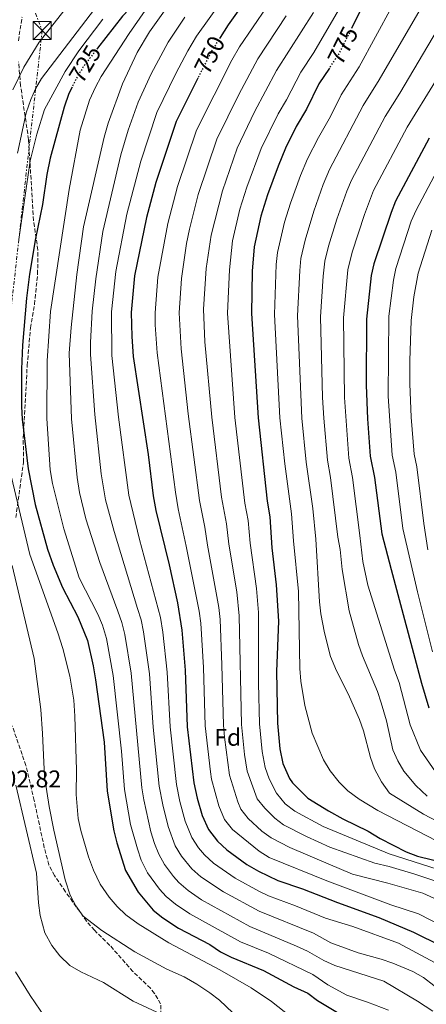
# Model space of a CAD drawing. Units: metres. Extents: x 661865 to 665328, y 4737272 to 4739666.
# Drawn here: x 662922 to 663090, y 4737568 to 4737976 of the extents above; entities that cross this region are included whole.
import ezdxf
from ezdxf.enums import TextEntityAlignment as Align

# ---------------------------------------------------------------- set-up
doc = ezdxf.new("R2010")
doc.units = ezdxf.units.M
doc.header["$MEASUREMENT"] = 0
for name, pattern in [('DGN Style 3', [2.435891, 1.739922, -0.695969]), ('DGN Style 5', [1.217945, 0.521977, -0.695969]), ('DGN Style 7', [3.479844, 1.56593, -0.695969, 0.521977, -0.695969])]:
    doc.linetypes.add(name, pattern=pattern)
for name, color, linetype, lineweight in [('Cota de curva de nivel directora', 7, 'Continuous', 0), ('Cota de punto acotado terreno', 7, 'Continuous', 0), ('Curva de nivel directora', 30, 'Continuous', 30), ('Curva de nivel directora no vista', 30, 'DGN Style 5', 30), ('Curva de nivel intermedia', 30, 'Continuous', 0), ('Etiqueta de zona arbolada', 92, 'Continuous', 0), ('Línea eléctrica', 6, 'DGN Style 7', 0), ('Torre eléctrica', 7, 'Continuous', 0), ('Zona arbolada', 92, 'DGN Style 3', 0)]:
    doc.layers.add(name, color=color, linetype=linetype, lineweight=lineweight)
doc.styles.add('Style-Arial', font='arial.ttf')

# ---------------------------------------------------------------- blocks, each defined once
blk = doc.blocks.new('5TME')
at = {"layer": 'Torre eléctrica', "color": 7, "linetype": 'Continuous', "lineweight": 0}
for p, q in [((-0.375, 0.375), (0.375, -0.375)), ((0.3723, 0.3776), (-0.3716, -0.3784))]:
    blk.add_line(p, q, dxfattribs=at)
at = {"layer": 'Torre eléctrica', "color": 7, "linetype": 'Continuous', "lineweight": 0, "flags": 128}
blk.add_lwpolyline([(-0.375, -0.375), (0.375, -0.375), (0.375, 0.375), (-0.375, 0.375), (-0.3716, -0.3784)], dxfattribs=at)

msp = doc.modelspace()

# ---------------------------------------------------------------- linework, layer by layer
at = {"layer": 'Curva de nivel directora', "color": 30, "linetype": 'Continuous', "lineweight": 30, "flags": 128}
for points, elevation in [([(663040.62, 4738151.12), (663034.11, 4738141.46), (663031.77, 4738136.53), (663027.67, 4738126.4), (663025.19, 4738119.2), (663022.91, 4738109.34), (663019.63, 4738098.55), (663017.5, 4738086.62), (663012.68, 4738065.13), (663006.91, 4738042.88), (663003.37, 4738032.28), (663000.13, 4738026.29), (662993.93, 4738016.27), (662979.05, 4737993.19), (662974.07, 4737988.44), (662966.95, 4737980.27), (662964.08, 4737977.42), (662953.85, 4737964.13)], 725), ([(663096.77, 4738141.77), (663086.26, 4738127.49), (663083.78, 4738122.84), (663082.13, 4738118.09), (663079.9, 4738109.74), (663077.31, 4738102.17), (663073.04, 4738087.79), (663069.41, 4738077.78), (663064.58, 4738067.06), (663059.76, 4738054.99), (663052.04, 4738040.58), (663045.43, 4738027.11), (663041.76, 4738020.89), (663034.83, 4738011.06), (663027, 4737999.04), (663015.76, 4737985.09), (663007.77, 4737973.84), (663004.48, 4737968.56)], 750), ([(663090.65, 4738024.01), (663088.17, 4738019.68), (663079.63, 4738007.43), (663069.01, 4737990.87), (663062.54, 4737979.72), (663059.03, 4737972.76)], 775), ([(663049.67, 4737955.96), (663045.37, 4737949.4), (663040.26, 4737938.93), (663036, 4737931.7), (663031.57, 4737922.74), (663028.46, 4737915.37), (663024.03, 4737903.42), (663021.37, 4737894.69), (663018.58, 4737881.92), (663017.81, 4737871.94), (663017.53, 4737854.4), (663020.23, 4737811.21), (663023.93, 4737776.69), (663025.05, 4737770.13), (663025.87, 4737757.34), (663027.73, 4737742.08), (663028.64, 4737727.06), (663027.82, 4737706.14), (663028.29, 4737684.75), (663029.2, 4737674.17), (663030.44, 4737668.08), (663033.2, 4737661.83), (663034.37, 4737660.11), (663040.74, 4737653.69), (663049.28, 4737648.44), (663055.3, 4737645.17), (663065.71, 4737640.01), (663070.63, 4737637.04), (663081.44, 4737631.5), (663086.13, 4737629.77), (663105.85, 4737624.86)], 775), ([(662995.28, 4737951.71), (662986.26, 4737933.88), (662977.87, 4737908.61), (662974.01, 4737894.11), (662969.08, 4737869.99), (662967.67, 4737854.76), (662967.93, 4737844.77), (662968.56, 4737836.56), (662974.75, 4737795.95), (662976.84, 4737778.83), (662977.99, 4737772.74), (662983.5, 4737750.35), (662986.83, 4737734.59), (662988.62, 4737723.23), (662990.08, 4737706.74), (662990.9, 4737683.32), (662993.64, 4737660.02), (662994.98, 4737653.73), (662997.1, 4737646.51), (662999.69, 4737640.83), (663003.42, 4737635.98), (663007.26, 4737632.4), (663015.54, 4737626.3), (663020.41, 4737623.49), (663028.34, 4737619.7), (663038.6, 4737616.19), (663052.99, 4737610.58), (663070.08, 4737604.33), (663084.43, 4737598.21), (663095.92, 4737592.59)], 750), ([(662943.29, 4737948.06), (662941.98, 4737945.46), (662940.05, 4737939.75), (662934.26, 4737918.61), (662932.89, 4737911.82), (662931.09, 4737899.5), (662928.17, 4737885.43), (662925.68, 4737870.61), (662924.45, 4737860.69), (662922.8, 4737841.24), (662922.44, 4737831.25), (662922.44, 4737815.85), (662922.6, 4737810.55), (662925.1, 4737790.11), (662928.05, 4737775.26), (662933.07, 4737756.77), (662935.47, 4737750.21), (662939.31, 4737740.92), (662945.73, 4737728.78), (662949.67, 4737719.01), (662952.03, 4737708.54), (662953.01, 4737702.71), (662956.51, 4737676.86), (662957.82, 4737656.65), (662960.55, 4737640.16), (662961.77, 4737635.31), (662965.38, 4737623.82), (662970.56, 4737614.85), (662976.86, 4737607.36), (662980.78, 4737604.26), (662987.23, 4737599.89), (663000.29, 4737593.16), (663004.63, 4737590.18), (663009.12, 4737587.97), (663022.37, 4737582.42), (663034.96, 4737575.58), (663040.74, 4737573.03), (663044.73, 4737570.01), (663055.17, 4737563.82)], 725), ([(663090.98, 4737926.97), (663077.02, 4737900.81), (663075.16, 4737896.17), (663068.06, 4737874.91), (663066.94, 4737870.04), (663065.03, 4737852.03), (663064.9, 4737824.62), (663065.37, 4737810.8), (663066.53, 4737795.23), (663068.37, 4737786.48), (663071.42, 4737763.2), (663075.25, 4737748.32), (663087.71, 4737701.33), (663090.79, 4737691.07)], 800)]:
    msp.add_lwpolyline(points, dxfattribs=dict(at, elevation=elevation))
at = {"layer": 'Curva de nivel directora no vista', "color": 30, "linetype": 'DGN Style 5', "lineweight": 30, "flags": 128}
for points, elevation in [([(663059.03, 4737972.76), (663053.54, 4737961.85), (663049.67, 4737955.96)], 775), ([(663004.48, 4737968.56), (663000.86, 4737962.76), (662995.28, 4737951.71)], 750), ([(662953.85, 4737964.13), (662947.96, 4737956.48), (662945.38, 4737952.2), (662943.29, 4737948.06)], 725)]:
    msp.add_lwpolyline(points, dxfattribs=dict(at, elevation=elevation))
at = {"layer": 'Curva de nivel intermedia', "color": 30, "linetype": 'Continuous', "lineweight": 0, "flags": 128}
for points, elevation in [([(663091.25, 4738116.85), (663080.94, 4738084.8), (663077.31, 4738075.07), (663068.35, 4738053.98), (663065.08, 4738047.34), (663049.75, 4738018.86), (663041.67, 4738007.02), (663034.11, 4737995.18), (663023.77, 4737981.34), (663012.56, 4737964.76), (663009.33, 4737959.19), (662994.7, 4737930.18), (662986.89, 4737906.91), (662982.92, 4737891.67), (662978.81, 4737869.38), (662977.64, 4737854.69), (662977.67, 4737849.69), (662978.48, 4737838.13), (662986.05, 4737780.33), (662987.18, 4737773.53), (662990.52, 4737758.02), (662995.88, 4737731.16)], 755), ([(663062.17, 4737994.91), (663043.21, 4737962.34), (663037.85, 4737954.29), (663031.93, 4737942.8), (663028.52, 4737937.02), (663021.49, 4737922.64), (663015.53, 4737906.67), (663012.67, 4737897.47), (663009.67, 4737884.36), (663008.32, 4737872.44), (663007.55, 4737854.47), (663010.65, 4737811.33), (663014.74, 4737775.9), (663016.11, 4737768.71), (663016.92, 4737759.31), (663019.55, 4737740.58), (663020.38, 4737730.61), (663020.39, 4737701.27), (663020.81, 4737684.46), (663021.89, 4737673.02), (663023.08, 4737666.47), (663024.84, 4737661.79), (663027.86, 4737655.77), (663031.43, 4737651.39), (663035.42, 4737648.37), (663047.14, 4737641.99), (663074.34, 4737630.68), (663101.07, 4737622.14)], 770), ([(662918.73, 4737946.98), (662923.4, 4737956.26), (662929.71, 4737966.6), (662944.52, 4737985.65)], 710), ([(662958.4, 4737987.98), (662930.69, 4737951.63), (662928.15, 4737947.33), (662926.21, 4737942.89), (662924.37, 4737937.38)], 715), ([(663005.85, 4737984.86), (662994.75, 4737969.1), (662991.15, 4737963.05), (662986.14, 4737953.69), (662978.31, 4737937.49), (662971.69, 4737917.45), (662965.95, 4737895.45), (662961.38, 4737871.8), (662959.65, 4737855.03), (662959.72, 4737837), (662962.55, 4737811.47), (662966.76, 4737779.16), (662971.23, 4737760.76), (662979.82, 4737728.58), (662980.83, 4737722.39), (662982.67, 4737705.94), (662983.86, 4737683.24), (662986.48, 4737659.35), (662987.88, 4737652.34), (662990.04, 4737644.27), (662992.83, 4737637.43), (662995.54, 4737633.21), (662998.11, 4737630.26), (663001.8, 4737626.89), (663010.77, 4737620.56), (663020.79, 4737615.04), (663024.49, 4737613.36), (663035.62, 4737609.21), (663048.11, 4737604.08)], 745), ([(662982.23, 4737980.64), (662975.31, 4737970.94), (662970.23, 4737962.32), (662964.09, 4737949.42), (662958.23, 4737933.1), (662956.49, 4737927.38), (662948.03, 4737890.28), (662945.28, 4737870.47), (662942.85, 4737848.62), (662942.04, 4737837.88), (662943, 4737810.72), (662945.38, 4737786.47), (662946.39, 4737780.31), (662948.96, 4737769.29), (662954.83, 4737751.24), (662962.17, 4737731.11), (662963.86, 4737726.4), (662965.08, 4737721.54), (662967.71, 4737705.48), (662972.15, 4737658), (662972.94, 4737653.06), (662975.9, 4737639.81), (662977.36, 4737635.01), (662979.1, 4737630.62), (662981.53, 4737626.25), (662985.23, 4737621.24), (662987.48, 4737618.81), (662991.29, 4737615.57), (662996.85, 4737611.71), (663016.81, 4737600.66), (663036.09, 4737592.49), (663040.6, 4737590.34), (663047.4, 4737586.48), (663052, 4737584.47), (663072.24, 4737577.92), (663086.15, 4737569.75), (663092.43, 4737565.55)], 735), ([(663075.47, 4737981.28), (663061.99, 4737956.4), (663054.49, 4737944.92), (663050.08, 4737935.94), (663045.11, 4737927.22), (663040.66, 4737918.35), (663037.8, 4737911.53), (663033.62, 4737900.08), (663031.17, 4737892.14), (663028.25, 4737879.54), (663027.7, 4737874.57), (663027.03, 4737853.93), (663029.26, 4737811.13), (663031.19, 4737792.1), (663033.97, 4737771.42), (663034.87, 4737760.24), (663036.87, 4737739.25), (663037.5, 4737707.38), (663037.93, 4737702.15), (663039.56, 4737692.12), (663042.56, 4737680.66), (663047.3, 4737669.63), (663049.94, 4737665.05), (663053.75, 4737660.3), (663057.28, 4737656.76), (663061.98, 4737653.27), (663069.66, 4737648.69), (663094.03, 4737636.12)], 780), ([(663087.16, 4737980.22), (663070.33, 4737951.01), (663063.61, 4737940.43), (663049.75, 4737913.97), (663047.14, 4737907.69), (663043.21, 4737896.73), (663039.65, 4737884.77), (663037.93, 4737877.17), (663037.41, 4737872.19), (663036.53, 4737853.45), (663038.29, 4737811.05), (663040.03, 4737792.88), (663042.78, 4737773.69), (663044.01, 4737760.98), (663045.65, 4737735.04), (663046.2, 4737730.07), (663047.63, 4737722.1), (663050.15, 4737712.43), (663052.58, 4737706.43), (663057.47, 4737696.86), (663062.13, 4737686.32), (663063.78, 4737681.6), (663066.71, 4737670.54), (663068.38, 4737665.83), (663071.25, 4737660.53), (663074.59, 4737655.87), (663088.55, 4737647.07), (663102.3, 4737639.96)], 785), ([(662955.94, 4737976.2), (662946.05, 4737963.08), (662940.46, 4737954.45), (662931.9, 4737938.83), (662928.7, 4737928.61), (662926.02, 4737917.58), (662921.29, 4737884.96)], 720), ([(662973.57, 4737979.79), (662966.88, 4737970.23), (662955.32, 4737952.41), (662952.93, 4737948.01), (662950.56, 4737942.68), (662946.58, 4737930.22), (662942.07, 4737905.63), (662934.38, 4737855.21), (662932.99, 4737834.8), (662932.86, 4737810.93), (662934.24, 4737789.65), (662935.18, 4737783.97), (662939.89, 4737765.22), (662946.21, 4737744.9), (662953.95, 4737729.94), (662955.86, 4737725.32), (662957.46, 4737719.85), (662960.3, 4737704.54), (662963.76, 4737673.17), (662964.98, 4737657.32), (662967.44, 4737642.87), (662970.28, 4737632.77), (662971.92, 4737628.04), (662974.54, 4737622.79), (662979.4, 4737616.04), (662982.17, 4737613.09), (662986.04, 4737609.92), (662992.04, 4737605.8), (663012.96, 4737594.31), (663024.51, 4737589.55), (663042.82, 4737580.69), (663049.06, 4737576.47), (663056.83, 4737572.12), (663065.43, 4737569.33), (663074.1, 4737565.96)], 730), ([(662989.86, 4737976.96), (662983.08, 4737966.72), (662975.94, 4737953.54), (662970.63, 4737941.83), (662966.52, 4737930.2), (662963.5, 4737919.98), (662956.02, 4737888.29), (662953.06, 4737868.65), (662951.64, 4737855.3), (662950.89, 4737842.33), (662950.88, 4737837.44), (662952.65, 4737812.53), (662955.38, 4737787.98), (662957.11, 4737777.28), (662960.69, 4737764.13), (662970.39, 4737732.27), (662971.85, 4737727.48), (662972.87, 4737722.58), (662975.26, 4737705.13), (662976.82, 4737683.15), (662979.31, 4737658.67), (662980.77, 4737650.95), (662982.97, 4737642.03), (662985.97, 4737634.02), (662988.49, 4737629.68), (662992.79, 4737624.54), (662996.55, 4737621.23), (663005.85, 4737614.9), (663020.65, 4737607.01), (663043.1, 4737597.87), (663050.23, 4737593.83), (663061.58, 4737589.67), (663071.15, 4737587.11), (663075.87, 4737585.5), (663084.23, 4737582.01), (663088.59, 4737579.54), (663097.07, 4737572.94)], 740), ([(663031.78, 4737977.59), (663020.16, 4737959.82), (663012.21, 4737944.98), (663003.14, 4737926.48), (662995.44, 4737903.65), (662991.84, 4737889.23), (662990.64, 4737883.35), (662988.54, 4737868.77), (662987.61, 4737854.62), (662988.39, 4737839.7), (662991.33, 4737812.88), (662995.95, 4737776.88), (662998.25, 4737765.87), (662999.32, 4737758.45), (663003.97, 4737732.64), (663004.46, 4737727.66), (663005.27, 4737708.87), (663005.85, 4737683.89), (663006.35, 4737678.92), (663008.36, 4737663.24), (663011.84, 4737652.23), (663013.1, 4737649.23), (663016.16, 4737645.3), (663021.79, 4737640.07), (663025.62, 4737637.25), (663033.3, 4737633.3), (663049.19, 4737626.52), (663059.25, 4737622.26), (663073.83, 4737618.57), (663088.28, 4737614.35), (663092.88, 4737612.38)], 760), ([(663043.11, 4737978.98), (663027.79, 4737954.87), (663018.77, 4737937.89), (663011.58, 4737922.77), (663005.42, 4737905.18), (663000.75, 4737886.79), (662998.72, 4737872.96), (662997.61, 4737856.19), (662998.21, 4737842.57), (663001.07, 4737811.46), (663005.1, 4737778.38), (663007.18, 4737767.29), (663008.12, 4737758.88), (663011.37, 4737739.08), (663012.42, 4737729.14), (663013.33, 4737684.18), (663014.58, 4737671.87), (663015.72, 4737664.85), (663019.8, 4737653.43), (663022.96, 4737649.57), (663027.07, 4737645.44), (663030.66, 4737642.73), (663040.23, 4737637.82), (663049.82, 4737633.5), (663068.5, 4737626.81), (663074.45, 4737625.42), (663085.01, 4737622.29), (663104.07, 4737615.91)], 765), ([(663096.23, 4737974.9), (663078.82, 4737945.54), (663072.74, 4737935.94), (663058.84, 4737909.58), (663056.89, 4737904.98), (663052.8, 4737893.38), (663049.36, 4737882.25), (663047.79, 4737876), (663047.1, 4737869.82), (663046.03, 4737852.98), (663046.85, 4737819.56), (663047.32, 4737810.96), (663048.86, 4737793.67), (663050.18, 4737786.43), (663053.14, 4737761.72), (663054.14, 4737756.7), (663054.94, 4737748.39), (663057.92, 4737731.21), (663061.66, 4737717.35), (663063.31, 4737712.62), (663069.53, 4737697.87), (663071.14, 4737693.14), (663073.24, 4737685.75), (663075.88, 4737673.8), (663077.92, 4737669.24), (663080.46, 4737664.89), (663085.38, 4737658.93), (663090.14, 4737654.59)], 790), ([(663105.3, 4737969.57), (663081.86, 4737931.45), (663067.93, 4737905.2), (663064.17, 4737895.29), (663059.08, 4737879.73), (663057.27, 4737872.42), (663055.53, 4737852.5), (663055.9, 4737819.59), (663057.7, 4737794.45), (663059.27, 4737786.46), (663062.28, 4737762.46), (663063.53, 4737751.73), (663065.57, 4737741.93), (663076.62, 4737706.7), (663078.5, 4737701.61), (663083.02, 4737684.09), (663087.37, 4737673.54), (663093.6, 4737664.68)], 795), ([(662924.37, 4737937.38), (662920.78, 4737920.67)], 715), ([(663096.7, 4737918.22), (663085.53, 4737897.1), (663083.55, 4737892.5), (663077.19, 4737873), (663076.13, 4737868.12), (663074.31, 4737853.24), (663073.96, 4737820.18), (663075.66, 4737795.69), (663077.12, 4737788.69), (663080.05, 4737765.3), (663086.13, 4737739.14), (663092.33, 4737714.34)], 805), ([(663091.97, 4737888.83), (663086.33, 4737871.09), (663084.53, 4737861.28), (663083.45, 4737851.46), (663082.94, 4737834.73), (663082.98, 4737825.18), (663083.5, 4737811.46), (663084.78, 4737796.14), (663085.88, 4737790.89), (663088.69, 4737767.4), (663090.38, 4737756.49)], 810), ([(662917.53, 4737789.52), (662925.76, 4737754.63), (662937.41, 4737722.22), (662939.43, 4737715.74), (662942.36, 4737704.21), (662943.99, 4737694.34), (662944.46, 4737687.67), (662945.15, 4737665.31), (662945.05, 4737655.27), (662945.84, 4737645.28), (662946.88, 4737640.37), (662950.12, 4737629.5), (662952.21, 4737623.89), (662954.97, 4737618.18), (662958.69, 4737612.76), (662961.9, 4737608.85), (662965.54, 4737605.41), (662970.63, 4737601.74), (662983.33, 4737593.79), (663004.36, 4737582.69), (663017.38, 4737575.22), (663025.68, 4737569.62), (663050.02, 4737550.41)], 720), ([(662918.58, 4737750.1), (662927.56, 4737711.56), (662930.35, 4737690.41), (662931.11, 4737680.44), (662931.88, 4737662.67), (662933.75, 4737650.33), (662935.68, 4737640.52), (662940.37, 4737619.95), (662942.52, 4737613.56), (662944.82, 4737609.12), (662947.94, 4737604.94), (662955.58, 4737598.98), (662969.3, 4737590.09), (662982.52, 4737583), (662989.58, 4737579.8), (662994.84, 4737576.78), (663000.31, 4737573.16), (663004.27, 4737570.11), (663012.52, 4737562.19)], 715), ([(662995.88, 4737731.16), (662996.48, 4737726.19), (662997.68, 4737707.81), (662998.38, 4737683.61), (663000.54, 4737664.61), (663001, 4737661.63), (663004.01, 4737650.55), (663006.33, 4737644.92), (663009.61, 4737640.81), (663020.58, 4737631.77), (663024.82, 4737629.12), (663048.57, 4737619.53), (663075.1, 4737609.55), (663086.54, 4737605.88), (663101.87, 4737597.94)], 755), ([(662978.34, 4737565.12), (662968.53, 4737569.7), (662956.25, 4737577.47), (662946.93, 4737581.79), (662942.41, 4737584.48), (662938.26, 4737588.53), (662934.92, 4737592.79), (662932.03, 4737598.01), (662930.1, 4737605.1), (662929.37, 4737610.41), (662928.56, 4737622.69), (662920.09, 4737659.09)], 710), ([(663048.11, 4737604.08), (663059.31, 4737600.66), (663078.2, 4737593.74), (663097.01, 4737583.63)], 745), ([(662936.33, 4737556.88), (662926, 4737572.11), (662919.87, 4737581.82)], 705)]:
    msp.add_lwpolyline(points, dxfattribs=dict(at, elevation=elevation))
at = {"layer": 'Línea eléctrica', "color": 6, "linetype": 'DGN Style 7', "lineweight": 0}
msp.add_polyline3d([(662330.69, 4739596.6, 752.75), (662320.28, 4739520.49, 761.47), (662336.05, 4739342.25, 743.51), (662339.54, 4739297.83, 744.44), (662345.57, 4739221.19, 746.05), (662411.48, 4739007.41, 728.85), (662427.42, 4738883.42, 728.38), (662459.39, 4738842.86, 735.51), (662508.37, 4738780.72, 746.43), (662615.04, 4738643.31, 754.28), (662672.58, 4738538.29, 743.16), (662732.25, 4738425.94, 746.9), (662772.78, 4738364.04, 748.94), (662821.92, 4738242.81, 728.05), (662894.81, 4738066.49, 728.07), (662930.94, 4737971.47, 709.45), (662917.09, 4737847.58, 722.03), (662910.76, 4737761.64, 713.11), (662897.04, 4737600.59, 702.62), (662891.53, 4737535.97, 698.41), (662879.68, 4737398.78, 698.48), (662870.7, 4737294.79, 704.76)], dxfattribs=at)
at = {"layer": 'Zona arbolada', "color": 92, "linetype": 'DGN Style 3', "lineweight": 0}
for points in [[(662921.1, 4737967.22, 724.07), (662922.61, 4737977.06, 723.98)], [(662921.1, 4737967.22, 724.07), (662922.61, 4737977.06, 723.98)], [(662920.01, 4737769.87, 728.35), (662923.2, 4737792.85, 733.1), (662923.11, 4737802.84, 733.61), (662924.73, 4737832.8, 735), (662926.11, 4737848.35, 735.15), (662927.75, 4737858.2, 734.69), (662929.04, 4737870.65, 733.94), (662929.15, 4737880.63, 733.34), (662927.35, 4737892.82, 732.6), (662925.31, 4737926.32, 729.82), (662922.01, 4737948.62, 726.02), (662921.14, 4737958.54, 724.68)], [(662920.01, 4737769.87, 728.35), (662923.2, 4737792.85, 733.1), (662923.11, 4737802.84, 733.61), (662924.73, 4737832.8, 735), (662926.11, 4737848.35, 735.15), (662927.75, 4737858.2, 734.69), (662929.04, 4737870.65, 733.94), (662929.15, 4737880.63, 733.34), (662927.35, 4737892.82, 732.6), (662925.31, 4737926.32, 729.82), (662922.01, 4737948.62, 726.02), (662921.14, 4737958.54, 724.68)], [(662980.03, 4737563.92, 719.3), (662979.91, 4737568.56, 720.68), (662977.4, 4737572.87, 721.03), (662975.66, 4737575.04, 721.08), (662968.48, 4737581.99, 720.99), (662958.92, 4737592.81, 720.88), (662952.55, 4737599.03, 720.19), (662949.29, 4737602.82, 720.29), (662940.54, 4737614.98, 720.81), (662936.08, 4737621.67, 720.99), (662933.73, 4737626.09, 721.07), (662931.81, 4737633.21, 721.05), (662927.61, 4737652.76, 720.62), (662924.2, 4737667.25, 720.58), (662918.54, 4737683.73, 719.73)], [(662980.03, 4737563.92, 719.3), (662979.91, 4737568.56, 720.68), (662977.4, 4737572.87, 721.03), (662975.66, 4737575.04, 721.08), (662968.48, 4737581.99, 720.99), (662958.92, 4737592.81, 720.88), (662952.55, 4737599.03, 720.19), (662949.29, 4737602.82, 720.29), (662940.54, 4737614.98, 720.81), (662936.08, 4737621.67, 720.99), (662933.73, 4737626.09, 721.07), (662931.81, 4737633.21, 721.05), (662927.61, 4737652.76, 720.62), (662924.2, 4737667.25, 720.58), (662918.54, 4737683.73, 719.73)]]:
    msp.add_polyline3d(points, dxfattribs=at)

# ---------------------------------------------------------------- block references
at = {"layer": 'Torre eléctrica', "color": 7, "linetype": 'Continuous', "lineweight": 0, "xscale": 10, "yscale": 10, "zscale": 10}
msp.add_blockref('5TME', (662930.94, 4737971.47, 709.45), dxfattribs=at)

# ---------------------------------------------------------------- texts
at = {"layer": 'Cota de curva de nivel directora', "color": 7, "linetype": 'Continuous', "lineweight": 0, "style": 'Style-Arial'}
for s, rotation, p in [('775', 63.2877, (663055.26, 4737965.27, 775)), ('750', 63.1792, (663000.14, 4737961.34, 750)), ('725', 58.9144, (662948.65, 4737957.64, 725))]:
    msp.add_text(s, height=7, rotation=rotation, dxfattribs=at).set_placement(p, align=Align.MIDDLE_CENTER)
at = {"layer": 'Cota de punto acotado terreno', "color": 7, "linetype": 'Continuous', "lineweight": 0, "style": 'Style-Arial'}
msp.add_text('702.82', height=7, dxfattribs=at).set_placement((662909.65, 4737658.2, 702.82))
at = {"layer": 'Etiqueta de zona arbolada', "color": 92, "linetype": 'Continuous', "lineweight": 0, "style": 'Style-Arial'}
msp.add_text('Fd', height=7, dxfattribs=at).set_placement((663007.64, 4737678.92, 759.93), align=Align.MIDDLE_CENTER)

doc.saveas('drawing.dxf')
